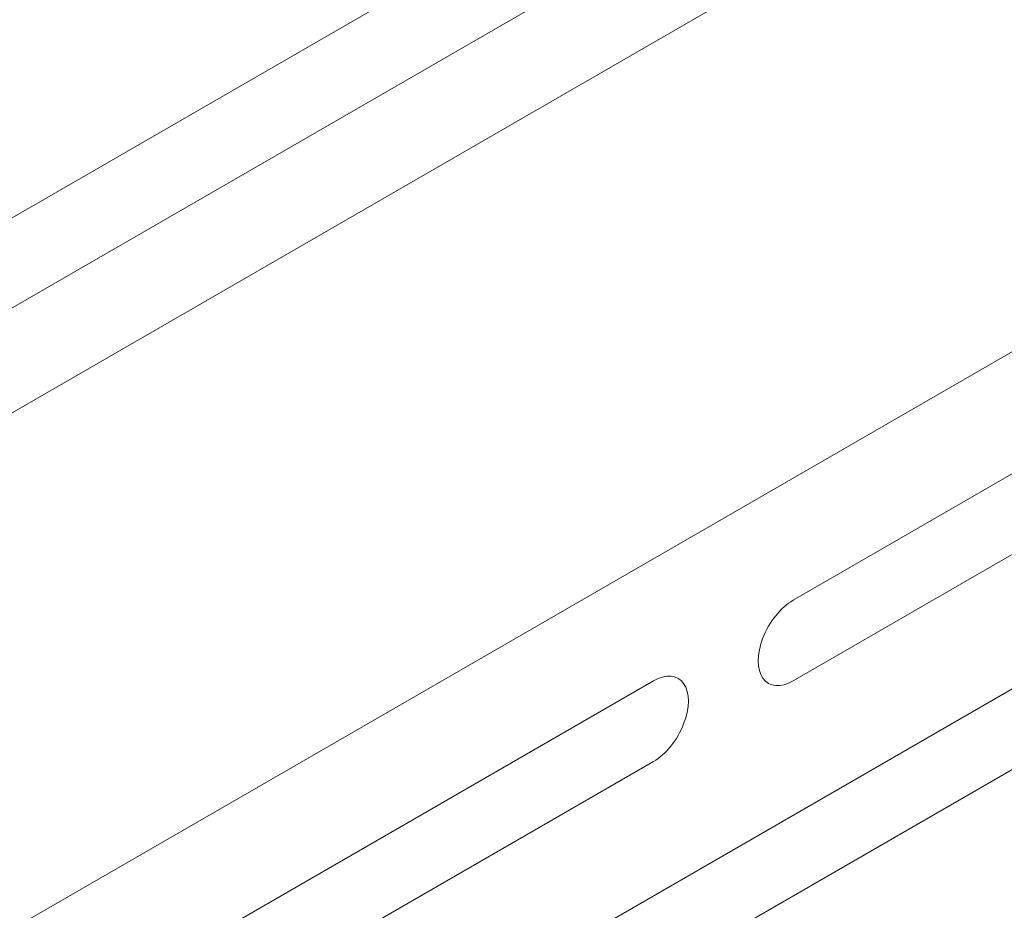
# Model space of a CAD drawing. Units: centimetres. Extents: x -94 to 42, y -30 to 30.
# Drawn here: x -67 to -64, y -2 to 1 of the extents above; entities that cross this region are included whole.
import ezdxf

# ---------------------------------------------------------------- set-up
doc = ezdxf.new("R2010")
doc.units = ezdxf.units.CM
doc.header["$MEASUREMENT"] = 0
doc.layers.add('layer 1', color=7, linetype='Continuous')

msp = doc.modelspace()

# ---------------------------------------------------------------- linework, layer by layer
at = {"layer": 'layer 1', "color": 250, "lineweight": 18}
for points in [[(-63.38681, 18.17722), (-63.38681, 18.17722), (-94.35752, 0.29627), (-94.35752, 0.29627)], [(-48.26149, 11.24151), (-48.26149, 11.24151), (-82.06118, -8.27276), (-82.06118, -8.27276)], [(-82.06467, -8.59321), (-82.06467, -8.59321), (-47.98222, 11.08431), (-47.98222, 11.08431)], [(-80.56565, -7.13579), (-80.56565, -7.13579), (-50.23077, 10.37806), (-50.23077, 10.37806)], [(-48.07395, 7.5694), (-48.07395, 7.5694), (-82.11437, -12.08385), (-82.11437, -12.08385)], [(-74.11524, -5.57128), (-74.11524, -5.57128), (-55.93165, 4.92702), (-55.93165, 4.92702)], [(-56.14925, 4.42988), (-56.14925, 4.42988), (-64.88202, -0.61198), (-64.88202, -0.61198)], [(-64.88202, -0.85693), (-64.88202, -0.85693), (-56.14925, 4.18493), (-56.14925, 4.18493)], [(-60.72777, 1.13328), (-60.72777, 1.13328), (-69.46054, -3.90859), (-69.46054, -3.90859)], [(-69.46054, -4.15354), (-69.46054, -4.15354), (-60.72777, 0.88833), (-60.72777, 0.88833)], [(-64.88202, -0.61198), (-64.88202, -0.61198), (-64.88202, -0.61199), (-64.88202, -0.61199)], [(-64.97388, -0.72625), (-64.97388, -0.72625), (-64.97388, -0.72626), (-64.97388, -0.72626)], [(-65.30628, -0.85693), (-65.30628, -0.85693), (-74.03905, -5.8988), (-74.03905, -5.8988)], [(-65.30628, -0.85693), (-65.30628, -0.85693), (-65.30628, -0.85693), (-65.30628, -0.85693)], [(-65.21443, -0.86514), (-65.21443, -0.86514), (-65.21443, -0.86514), (-65.21443, -0.86514)], [(-64.97388, -0.84873), (-64.97388, -0.84873), (-64.97388, -0.84873), (-64.97388, -0.84873)], [(-64.88202, -0.85693), (-64.88202, -0.85693), (-64.88202, -0.85693), (-64.88202, -0.85693)], [(-65.21443, -0.98761), (-65.21443, -0.98761), (-65.21443, -0.98761), (-65.21443, -0.98761)], [(-74.03905, -6.14375), (-74.03905, -6.14375), (-65.30628, -1.10188), (-65.30628, -1.10188)], [(-65.30629, -1.10188), (-65.30629, -1.10188), (-65.30629, -1.10188), (-65.30629, -1.10188)]]:
    msp.add_open_spline(points, degree=3, dxfattribs=at)
for points in [[(-64.88202, -0.61198), (-64.91991, -0.63386), (-64.95493, -0.67742), (-64.97388, -0.72625), (-64.97388, -0.72625), (-64.99282, -0.77509), (-64.99282, -0.82177), (-64.97388, -0.84873), (-64.97388, -0.84873), (-64.95493, -0.87568), (-64.91991, -0.87881), (-64.88202, -0.85693)], [(-64.88202, -0.61198), (-64.91991, -0.63386), (-64.95493, -0.67742), (-64.97388, -0.72625), (-64.97388, -0.72625), (-64.99282, -0.77509), (-64.99282, -0.82177), (-64.97388, -0.84873), (-64.97388, -0.84873), (-64.95493, -0.87568), (-64.91991, -0.87881), (-64.88202, -0.85693)], [(-64.88202, -0.61198), (-64.91991, -0.63386), (-64.95493, -0.67742), (-64.97388, -0.72625), (-64.97388, -0.72625), (-64.99282, -0.77509), (-64.99282, -0.82177), (-64.97388, -0.84873), (-64.97388, -0.84873), (-64.95493, -0.87568), (-64.91991, -0.87881), (-64.88202, -0.85693)], [(-64.88202, -0.61198), (-64.91991, -0.63386), (-64.95493, -0.67742), (-64.97388, -0.72625), (-64.97388, -0.72625), (-64.99282, -0.77509), (-64.99282, -0.82177), (-64.97388, -0.84873), (-64.97388, -0.84873), (-64.95493, -0.87568), (-64.91991, -0.87881), (-64.88202, -0.85693)], [(-64.88202, -0.61198), (-64.91991, -0.63386), (-64.95493, -0.67742), (-64.97388, -0.72625), (-64.97388, -0.72625), (-64.99282, -0.77509), (-64.99282, -0.82177), (-64.97388, -0.84873), (-64.97388, -0.84873), (-64.95493, -0.87568), (-64.91991, -0.87881), (-64.88202, -0.85693)], [(-64.88202, -0.61198), (-64.91991, -0.63386), (-64.95493, -0.67742), (-64.97388, -0.72625), (-64.97388, -0.72625), (-64.99282, -0.77509), (-64.99282, -0.82177), (-64.97388, -0.84873), (-64.97388, -0.84873), (-64.95493, -0.87568), (-64.91991, -0.87881), (-64.88202, -0.85693)], [(-64.88202, -0.61198), (-64.91991, -0.63386), (-64.95493, -0.67742), (-64.97388, -0.72625), (-64.97388, -0.72625), (-64.99282, -0.77509), (-64.99282, -0.82177), (-64.97388, -0.84873), (-64.97388, -0.84873), (-64.95493, -0.87568), (-64.91991, -0.87881), (-64.88202, -0.85693)], [(-64.88202, -0.61198), (-64.91991, -0.63386), (-64.95493, -0.67742), (-64.97388, -0.72625), (-64.97388, -0.72625), (-64.99282, -0.77509), (-64.99282, -0.82177), (-64.97388, -0.84873), (-64.97388, -0.84873), (-64.95493, -0.87568), (-64.91991, -0.87881), (-64.88202, -0.85693)], [(-64.88202, -0.61198), (-64.91991, -0.63386), (-64.95493, -0.67742), (-64.97388, -0.72625), (-64.97388, -0.72625), (-64.99282, -0.77509), (-64.99282, -0.82177), (-64.97388, -0.84873), (-64.97388, -0.84873), (-64.95493, -0.87568), (-64.91991, -0.87881), (-64.88202, -0.85693)], [(-64.88202, -0.61198), (-64.91991, -0.63386), (-64.95493, -0.67742), (-64.97388, -0.72625), (-64.97388, -0.72625), (-64.99282, -0.77509), (-64.99282, -0.82177), (-64.97388, -0.84873), (-64.97388, -0.84873), (-64.95493, -0.87568), (-64.91991, -0.87881), (-64.88202, -0.85693)], [(-64.88202, -0.61198), (-64.91991, -0.63386), (-64.95493, -0.67742), (-64.97388, -0.72625), (-64.97388, -0.72625), (-64.99282, -0.77509), (-64.99282, -0.82177), (-64.97388, -0.84873), (-64.97388, -0.84873), (-64.95493, -0.87568), (-64.91991, -0.87881), (-64.88202, -0.85693)], [(-64.88202, -0.61198), (-64.91991, -0.63386), (-64.95493, -0.67742), (-64.97388, -0.72625), (-64.97388, -0.72625), (-64.99282, -0.77509), (-64.99282, -0.82177), (-64.97388, -0.84873), (-64.97388, -0.84873), (-64.95493, -0.87568), (-64.91991, -0.87881), (-64.88202, -0.85693)], [(-64.88202, -0.61198), (-64.91991, -0.63386), (-64.95493, -0.67742), (-64.97388, -0.72625), (-64.97388, -0.72625), (-64.99282, -0.77509), (-64.99282, -0.82177), (-64.97388, -0.84873), (-64.97388, -0.84873), (-64.95493, -0.87568), (-64.91991, -0.87881), (-64.88202, -0.85693)], [(-64.88202, -0.61198), (-64.91991, -0.63386), (-64.95493, -0.67742), (-64.97388, -0.72625), (-64.97388, -0.72625), (-64.99282, -0.77509), (-64.99282, -0.82177), (-64.97388, -0.84873), (-64.97388, -0.84873), (-64.95493, -0.87568), (-64.91991, -0.87881), (-64.88202, -0.85693)], [(-64.88202, -0.61198), (-64.91991, -0.63386), (-64.95493, -0.67742), (-64.97388, -0.72625), (-64.97388, -0.72625), (-64.99282, -0.77509), (-64.99282, -0.82177), (-64.97388, -0.84873), (-64.97388, -0.84873), (-64.95493, -0.87568), (-64.91991, -0.87881), (-64.88202, -0.85693)], [(-64.88202, -0.61198), (-64.91991, -0.63386), (-64.95493, -0.67742), (-64.97388, -0.72625), (-64.97388, -0.72625), (-64.99282, -0.77509), (-64.99282, -0.82177), (-64.97388, -0.84873), (-64.97388, -0.84873), (-64.95493, -0.87568), (-64.91991, -0.87881), (-64.88202, -0.85693)], [(-64.88202, -0.61198), (-64.91991, -0.63386), (-64.95493, -0.67742), (-64.97388, -0.72625), (-64.97388, -0.72625), (-64.99282, -0.77509), (-64.99282, -0.82177), (-64.97388, -0.84873), (-64.97388, -0.84873), (-64.95493, -0.87568), (-64.91991, -0.87881), (-64.88202, -0.85693)], [(-64.88202, -0.61198), (-64.91991, -0.63386), (-64.95493, -0.67742), (-64.97388, -0.72626), (-64.97388, -0.72626), (-64.99282, -0.77509), (-64.99282, -0.82177), (-64.97388, -0.84873), (-64.97388, -0.84873), (-64.95493, -0.87568), (-64.91991, -0.87881), (-64.88202, -0.85693)], [(-64.88202, -0.61198), (-64.91991, -0.63386), (-64.95493, -0.67742), (-64.97388, -0.72626), (-64.97388, -0.72626), (-64.99282, -0.77509), (-64.99282, -0.82177), (-64.97388, -0.84873), (-64.97388, -0.84873), (-64.95493, -0.87568), (-64.91991, -0.87881), (-64.88202, -0.85693)], [(-64.88202, -0.61199), (-64.91991, -0.63386), (-64.95493, -0.67742), (-64.97388, -0.72626), (-64.97388, -0.72626), (-64.99282, -0.77509), (-64.99282, -0.82178), (-64.97388, -0.84873), (-64.97388, -0.84873), (-64.95493, -0.87568), (-64.91991, -0.87881), (-64.88202, -0.85693)], [(-64.88202, -0.61199), (-64.91991, -0.63386), (-64.95493, -0.67742), (-64.97388, -0.72626), (-64.97388, -0.72626), (-64.99282, -0.77509), (-64.99282, -0.82178), (-64.97388, -0.84873), (-64.97388, -0.84873), (-64.95493, -0.87568), (-64.91991, -0.87881), (-64.88202, -0.85693)], [(-65.30629, -1.10188), (-65.26839, -1.08), (-65.23338, -1.03644), (-65.21443, -0.98761), (-65.21443, -0.98761), (-65.19548, -0.93878), (-65.19548, -0.89209), (-65.21443, -0.86514), (-65.21443, -0.86514), (-65.23338, -0.83818), (-65.26839, -0.83505), (-65.30628, -0.85693)], [(-65.30629, -1.10188), (-65.26839, -1.08), (-65.23338, -1.03644), (-65.21443, -0.98761), (-65.21443, -0.98761), (-65.19548, -0.93878), (-65.19548, -0.89209), (-65.21443, -0.86514), (-65.21443, -0.86514), (-65.23338, -0.83818), (-65.26839, -0.83505), (-65.30628, -0.85693)], [(-65.30629, -1.10188), (-65.26839, -1.08), (-65.23338, -1.03644), (-65.21443, -0.98761), (-65.21443, -0.98761), (-65.19548, -0.93878), (-65.19548, -0.89209), (-65.21443, -0.86514), (-65.21443, -0.86514), (-65.23338, -0.83818), (-65.26839, -0.83505), (-65.30628, -0.85693)], [(-65.30629, -1.10188), (-65.26839, -1.08), (-65.23338, -1.03644), (-65.21443, -0.98761), (-65.21443, -0.98761), (-65.19548, -0.93878), (-65.19548, -0.89209), (-65.21443, -0.86514), (-65.21443, -0.86514), (-65.23338, -0.83818), (-65.26839, -0.83505), (-65.30628, -0.85693)], [(-65.30629, -1.10188), (-65.26839, -1.08), (-65.23338, -1.03644), (-65.21443, -0.98761), (-65.21443, -0.98761), (-65.19548, -0.93878), (-65.19548, -0.89209), (-65.21443, -0.86514), (-65.21443, -0.86514), (-65.23338, -0.83818), (-65.26839, -0.83505), (-65.30628, -0.85693)], [(-65.30629, -1.10188), (-65.26839, -1.08), (-65.23338, -1.03644), (-65.21443, -0.98761), (-65.21443, -0.98761), (-65.19548, -0.93878), (-65.19548, -0.89209), (-65.21443, -0.86514), (-65.21443, -0.86514), (-65.23338, -0.83818), (-65.26839, -0.83505), (-65.30628, -0.85693)], [(-65.30629, -1.10188), (-65.26839, -1.08), (-65.23338, -1.03644), (-65.21443, -0.98761), (-65.21443, -0.98761), (-65.19548, -0.93878), (-65.19548, -0.89209), (-65.21443, -0.86514), (-65.21443, -0.86514), (-65.23338, -0.83818), (-65.26839, -0.83505), (-65.30628, -0.85693)], [(-65.30629, -1.10188), (-65.26839, -1.08), (-65.23338, -1.03644), (-65.21443, -0.98761), (-65.21443, -0.98761), (-65.19548, -0.93878), (-65.19548, -0.89209), (-65.21443, -0.86514), (-65.21443, -0.86514), (-65.23338, -0.83818), (-65.26839, -0.83505), (-65.30628, -0.85693)], [(-65.30629, -1.10188), (-65.26839, -1.08), (-65.23338, -1.03644), (-65.21443, -0.98761), (-65.21443, -0.98761), (-65.19548, -0.93878), (-65.19548, -0.89209), (-65.21443, -0.86514), (-65.21443, -0.86514), (-65.23338, -0.83818), (-65.26839, -0.83505), (-65.30628, -0.85693)], [(-65.30629, -1.10188), (-65.26839, -1.08), (-65.23338, -1.03644), (-65.21443, -0.98761), (-65.21443, -0.98761), (-65.19548, -0.93878), (-65.19548, -0.89209), (-65.21443, -0.86514), (-65.21443, -0.86514), (-65.23338, -0.83818), (-65.26839, -0.83505), (-65.30628, -0.85693)], [(-65.30629, -1.10188), (-65.26839, -1.08), (-65.23338, -1.03644), (-65.21443, -0.98761), (-65.21443, -0.98761), (-65.19548, -0.93878), (-65.19548, -0.89209), (-65.21443, -0.86514), (-65.21443, -0.86514), (-65.23338, -0.83818), (-65.26839, -0.83505), (-65.30628, -0.85693)], [(-65.30629, -1.10188), (-65.26839, -1.08), (-65.23338, -1.03644), (-65.21443, -0.98761), (-65.21443, -0.98761), (-65.19548, -0.93878), (-65.19548, -0.89209), (-65.21443, -0.86514), (-65.21443, -0.86514), (-65.23338, -0.83818), (-65.26839, -0.83506), (-65.30628, -0.85693)], [(-65.30629, -1.10188), (-65.26839, -1.08), (-65.23338, -1.03644), (-65.21443, -0.98761), (-65.21443, -0.98761), (-65.19548, -0.93878), (-65.19548, -0.89209), (-65.21443, -0.86514), (-65.21443, -0.86514), (-65.23338, -0.83818), (-65.26839, -0.83506), (-65.30628, -0.85693)], [(-65.30629, -1.10188), (-65.26839, -1.08), (-65.23338, -1.03644), (-65.21443, -0.98761), (-65.21443, -0.98761), (-65.19548, -0.93878), (-65.19548, -0.89209), (-65.21443, -0.86514), (-65.21443, -0.86514), (-65.23338, -0.83818), (-65.26839, -0.83506), (-65.30628, -0.85693)], [(-65.30629, -1.10188), (-65.26839, -1.08), (-65.23338, -1.03644), (-65.21443, -0.98761), (-65.21443, -0.98761), (-65.19548, -0.93878), (-65.19548, -0.89209), (-65.21443, -0.86514), (-65.21443, -0.86514), (-65.23338, -0.83818), (-65.26839, -0.83506), (-65.30628, -0.85693)], [(-65.30629, -1.10188), (-65.26839, -1.08), (-65.23338, -1.03644), (-65.21443, -0.98761), (-65.21443, -0.98761), (-65.19548, -0.93878), (-65.19548, -0.89209), (-65.21443, -0.86514), (-65.21443, -0.86514), (-65.23338, -0.83818), (-65.26839, -0.83506), (-65.30628, -0.85693)], [(-65.30629, -1.10188), (-65.26839, -1.08), (-65.23338, -1.03645), (-65.21443, -0.98761), (-65.21443, -0.98761), (-65.19548, -0.93878), (-65.19548, -0.89209), (-65.21443, -0.86514), (-65.21443, -0.86514), (-65.23338, -0.83818), (-65.26839, -0.83506), (-65.30628, -0.85693)], [(-65.30629, -1.10188), (-65.26839, -1.08), (-65.23338, -1.03645), (-65.21443, -0.98761), (-65.21443, -0.98761), (-65.19548, -0.93878), (-65.19548, -0.89209), (-65.21443, -0.86514), (-65.21443, -0.86514), (-65.23338, -0.83818), (-65.26839, -0.83506), (-65.30628, -0.85693)], [(-65.30629, -1.10188), (-65.26839, -1.08), (-65.23338, -1.03645), (-65.21443, -0.98761), (-65.21443, -0.98761), (-65.19548, -0.93878), (-65.19548, -0.89209), (-65.21443, -0.86514), (-65.21443, -0.86514), (-65.23338, -0.83818), (-65.26839, -0.83506), (-65.30628, -0.85693)], [(-65.30629, -1.10188), (-65.26839, -1.08), (-65.23338, -1.03645), (-65.21443, -0.98761), (-65.21443, -0.98761), (-65.19548, -0.93878), (-65.19548, -0.89209), (-65.21443, -0.86514), (-65.21443, -0.86514), (-65.23338, -0.83818), (-65.26839, -0.83506), (-65.30628, -0.85693)], [(-65.30629, -1.10188), (-65.26839, -1.08001), (-65.23338, -1.03645), (-65.21443, -0.98761), (-65.21443, -0.98761), (-65.19548, -0.93878), (-65.19548, -0.89209), (-65.21443, -0.86514), (-65.21443, -0.86514), (-65.23338, -0.83818), (-65.26839, -0.83506), (-65.30628, -0.85693)]]:
    msp.add_open_spline(points, degree=3, knots=[0, 0, 0, 0, 0.25, 0.25, 0.25, 0.25, 0.5, 0.5, 0.5, 0.5, 1, 1, 1, 1], dxfattribs=at)

doc.saveas('drawing.dxf')
